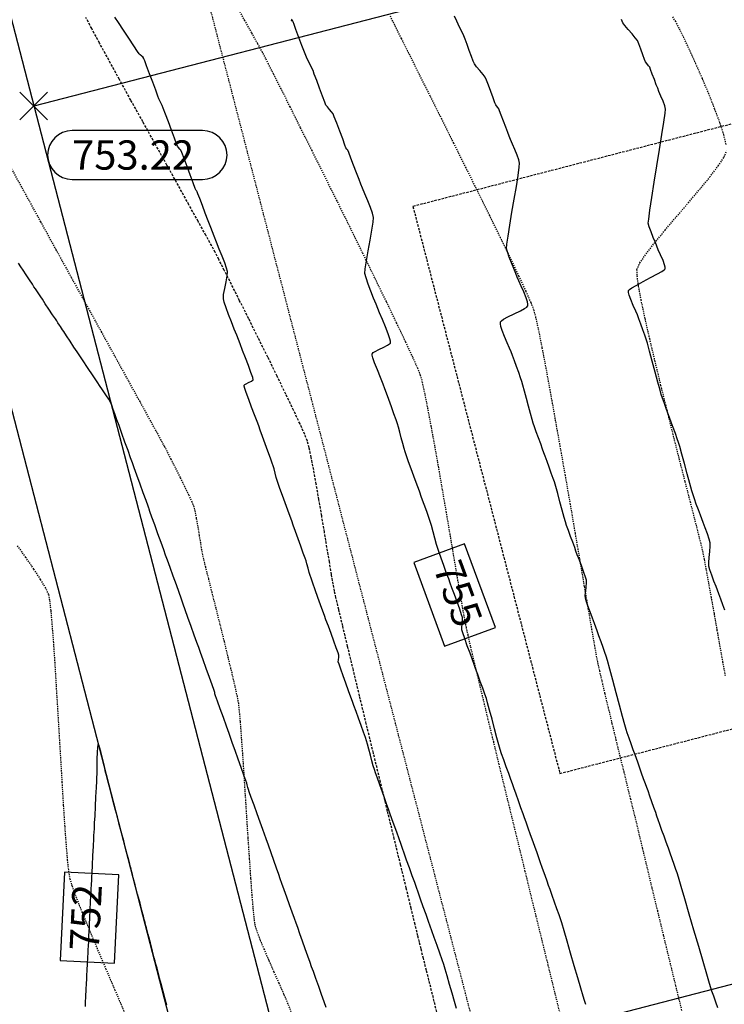
# Model space of a CAD drawing. Units: feet. Extents: x 2203087 to 2219056, y 13756737 to 13771032.
# Drawn here: x 2211703 to 2211775, y 13762704 to 13762805 of the extents above; entities that cross this region are included whole.
import ezdxf

# ---------------------------------------------------------------- set-up
doc = ezdxf.new("R2010")
doc.units = ezdxf.units.FT
doc.header["$MEASUREMENT"] = 0
for name, pattern in [('DASHED2', [0.375, 0.25, -0.125]), ('HIDDEN', [0.375, 0.25, -0.125]), ('HIDDEN2', [0.1875, 0.125, -0.0625])]:
    doc.linetypes.add(name, pattern=pattern)
for name, color, linetype in [('C-ESMT', 1, 'HIDDEN2'), ('C-FINISHED-CONTR', 2, 'Continuous'), ('C-GA', 7, 'Continuous'), ('C-LOT', 2, 'Continuous'), ('C-ROW', 3, 'Continuous'), ('C-STR-FOC', 244, 'Continuous'), ('C-U01-PADS', 230, 'Continuous'), ('V-P01-TOPO', 243, 'HIDDEN2')]:
    doc.layers.add(name, color=color, linetype=linetype)
doc.styles.add('EG SPOT', font='simplex.shx', dxfattribs={"width": 0.9})
doc.styles.add('simplex', font='arial.ttf')

# ---------------------------------------------------------------- blocks, each defined once
blk = doc.blocks.new('*U68')
at = {"layer": 'C-GA', "color": 1, "linetype": 'Continuous', "lineweight": -3}
for p, q in [((2211702.71, 13762794.96, 753.22), (2211705.54, 13762797.79, 753.22)), ((2211702.71, 13762797.79, 753.22), (2211705.54, 13762794.96, 753.22))]:
    blk.add_line(p, q, dxfattribs=at)
at = {"layer": 'C-GA', "color": 2, "linetype": 'Continuous', "lineweight": -3}
for p, q in [((2211721.41, 13762793.87, 753.22), (2211708.04, 13762793.87, 753.22)), ((2211708.04, 13762788.87, 753.22), (2211721.41, 13762788.87, 753.22))]:
    blk.add_line(p, q, dxfattribs=at)
for start, end in [(0, 90), (270, 0)]:
    blk.add_arc((2211721.41, 13762791.37, 753.22), 2.5, start, end, dxfattribs=at)
at = {"layer": 'C-GA', "color": 1, "linetype": 'Continuous', "lineweight": -3, "insert": (2211708.04, 13762792.87, 753.22), "char_height": 3, "width": 13.5051, "attachment_point": 1, "style": 'EG SPOT', "bg_fill": 3, "box_fill_scale": 1.333333, "bg_fill_color": 256, "bg_fill_true_color": 13158600, "bg_fill_transparency": 0}
blk.add_mtext('753.22', dxfattribs=at)
at = {"layer": 'C-GA', "color": 2, "linetype": 'Continuous', "lineweight": -3}
for start, end in [(90, 180), (180, 270)]:
    blk.add_arc((2211708.04, 13762791.37, 753.22), 2.5, start, end, dxfattribs=at)
blk = doc.blocks.new('*U344')
at = {"layer": 'C-FINISHED-CONTR', "color": 2, "linetype": 'Continuous', "lineweight": -3}
for p, q in [((2211712.84, 13762717.64, 752), (2211707.28, 13762717.92, 752)), ((2211712.38, 13762708.58, 752), (2211712.84, 13762717.64, 752)), ((2211706.82, 13762708.86, 752), (2211712.38, 13762708.58, 752))]:
    blk.add_line(p, q, dxfattribs=at)
at = {"layer": 'C-FINISHED-CONTR', "color": 2, "linetype": 'Continuous', "lineweight": -3, "insert": (2211709.83, 13762713.25, 752), "char_height": 3, "width": 6.6387, "attachment_point": 5, "rotation": 87.1218, "style": 'simplex', "bg_fill": 3, "box_fill_scale": 1.416667, "bg_fill_color": 256, "bg_fill_true_color": 13158600, "bg_fill_transparency": 0}
blk.add_mtext('752', dxfattribs=at)
at = {"layer": 'C-FINISHED-CONTR', "color": 2, "linetype": 'Continuous', "lineweight": -3}
blk.add_line((2211707.28, 13762717.92, 752), (2211706.82, 13762708.86, 752), dxfattribs=at)
blk = doc.blocks.new('*U740')
at = {"layer": 'C-FINISHED-CONTR', "color": 2, "linetype": 'Continuous', "lineweight": -3, "insert": (2211747.2, 13762746.32, 755), "char_height": 3, "width": 6.6925, "attachment_point": 5, "rotation": 290.2254, "style": 'simplex', "bg_fill": 3, "box_fill_scale": 1.416667, "bg_fill_color": 256, "bg_fill_true_color": 13158600, "bg_fill_transparency": 0}
blk.add_mtext('755', dxfattribs=at)
at = {"layer": 'C-FINISHED-CONTR', "color": 2, "linetype": 'Continuous', "lineweight": -3}
for p, q in [((2211748.22, 13762751.56, 755), (2211743.02, 13762749.64, 755)), ((2211751.38, 13762742.99, 755), (2211748.22, 13762751.56, 755)), ((2211743.02, 13762749.64, 755), (2211746.17, 13762741.07, 755)), ((2211746.17, 13762741.07, 755), (2211751.38, 13762742.99, 755))]:
    blk.add_line(p, q, dxfattribs=at)

msp = doc.modelspace()

# ---------------------------------------------------------------- linework, layer by layer
at = {"layer": 'C-FINISHED-CONTR', "color": 4, "linetype": 'Continuous', "lineweight": -3, "elevation": 757}
msp.add_lwpolyline([(2211774.86, 13762744.75), (2211774.67, 13762745.29), (2211774.45, 13762745.88), (2211774.26, 13762746.42), (2211774.12, 13762746.8), (2211773.98, 13762747.18), (2211773.76, 13762747.73), (2211773.53, 13762748.34), (2211773.34, 13762748.88), (2211773.24, 13762749.25), (2211773.24, 13762749.62), (2211773.28, 13762750.16), (2211773.34, 13762750.76), (2211773.38, 13762751.29), (2211773.38, 13762751.66), (2211773.28, 13762752.03), (2211773.09, 13762752.57), (2211772.86, 13762753.17), (2211772.65, 13762753.72), (2211772.51, 13762754.1), (2211772.37, 13762754.47), (2211772.17, 13762755.02), (2211771.95, 13762755.62), (2211771.76, 13762756.16), (2211771.63, 13762756.55), (2211771.51, 13762756.96), (2211771.29, 13762757.73), (2211771.03, 13762758.71), (2211770.74, 13762759.76), (2211770.47, 13762760.74), (2211770.26, 13762761.51), (2211770.14, 13762761.92), (2211770.01, 13762762.3), (2211769.81, 13762762.85), (2211769.59, 13762763.45), (2211769.39, 13762763.99), (2211769.25, 13762764.37), (2211769.11, 13762764.75), (2211768.91, 13762765.3), (2211768.69, 13762765.91), (2211768.5, 13762766.46), (2211768.36, 13762766.84), (2211768.24, 13762767.28), (2211768.02, 13762768.09), (2211767.74, 13762769.12), (2211767.44, 13762770.24), (2211767.16, 13762771.28), (2211766.94, 13762772.09), (2211766.81, 13762772.52), (2211766.68, 13762772.9), (2211766.48, 13762773.45), (2211766.26, 13762774.05), (2211766.06, 13762774.6), (2211765.92, 13762774.99), (2211765.76, 13762775.38), (2211765.5, 13762775.95), (2211765.24, 13762776.58), (2211765.08, 13762777.03), (2211765.02, 13762777.3), (2211765.01, 13762777.43), (2211765.02, 13762777.48), (2211765.04, 13762777.51), (2211765.12, 13762777.59), (2211765.35, 13762777.75), (2211765.8, 13762778.01), (2211766.51, 13762778.4), (2211767.28, 13762778.81), (2211767.99, 13762779.19), (2211768.44, 13762779.45), (2211768.66, 13762779.61), (2211768.74, 13762779.68), (2211768.76, 13762779.71), (2211768.77, 13762779.76), (2211768.77, 13762779.88), (2211768.7, 13762780.13), (2211768.55, 13762780.55), (2211768.3, 13762781.14), (2211768.06, 13762781.67), (2211767.9, 13762782.04), (2211767.76, 13762782.4), (2211767.54, 13762782.92), (2211767.32, 13762783.5), (2211767.13, 13762784.02), (2211767.04, 13762784.39), (2211767.08, 13762784.81), (2211767.21, 13762785.73), (2211767.41, 13762787.03), (2211767.65, 13762788.58), (2211767.92, 13762790.25), (2211768.19, 13762791.92), (2211768.44, 13762793.46), (2211768.64, 13762794.75), (2211768.77, 13762795.66), (2211768.81, 13762796.07), (2211768.72, 13762796.41), (2211768.55, 13762796.88), (2211768.33, 13762797.4), (2211768.13, 13762797.87), (2211768, 13762798.2), (2211767.86, 13762798.56), (2211767.66, 13762799.09), (2211767.45, 13762799.66), (2211767.27, 13762800.12), (2211767.18, 13762800.35), (2211767.05, 13762800.52), (2211766.88, 13762800.74), (2211766.75, 13762800.91), (2211766.66, 13762801.14), (2211766.49, 13762801.62), (2211766.28, 13762802.2), (2211766.08, 13762802.74), (2211765.92, 13762803.09), (2211765.71, 13762803.38), (2211765.37, 13762803.78), (2211764.99, 13762804.22), (2211764.65, 13762804.62), (2211764.43, 13762804.92), (2211764.28, 13762805.25)], dxfattribs=at)
at = {"layer": 'C-U01-PADS', "linetype": 'DASHED2'}
for p, q in [((2211810.71, 13762803.65, 756), (2211742.94, 13762786.1, 756)), ((2211742.94, 13762786.1, 756), (2211757.99, 13762728.02, 756)), ((2211757.99, 13762728.02, 756), (2211825.75, 13762745.57, 756))]:
    msp.add_line(p, q, dxfattribs=at)
at = {"layer": 'V-P01-TOPO', "color": 244, "linetype": 'HIDDEN2', "lineweight": -3, "elevation": 758}
for points in [[(2211775.01, 13762792.46), (2211774.77, 13762793.44), (2211774.37, 13762794.68), (2211773.84, 13762796.1), (2211773.24, 13762797.63), (2211772.58, 13762799.19), (2211771.91, 13762800.72), (2211771.26, 13762802.14), (2211770.68, 13762803.38), (2211770.2, 13762804.37), (2211769.86, 13762805.03), (2211769.49, 13762805.58)], [(2211774.94, 13762738.01), (2211774.68, 13762739.43), (2211774.4, 13762741.01), (2211774.1, 13762742.7), (2211773.8, 13762744.41), (2211773.5, 13762746.06), (2211773.22, 13762747.59), (2211772.98, 13762748.92), (2211772.78, 13762749.98), (2211772.64, 13762750.69), (2211772.49, 13762751.33), (2211772.21, 13762752.45), (2211771.83, 13762753.97), (2211771.35, 13762755.82), (2211770.81, 13762757.94), (2211770.21, 13762760.27), (2211769.59, 13762762.72), (2211768.96, 13762765.25), (2211768.33, 13762767.77), (2211767.74, 13762770.22), (2211767.19, 13762772.53), (2211766.71, 13762774.63), (2211766.32, 13762776.47), (2211766.04, 13762777.96), (2211765.89, 13762779.04), (2211765.88, 13762779.65), (2211766.18, 13762780.31), (2211766.81, 13762781.24), (2211767.69, 13762782.38), (2211768.75, 13762783.67), (2211769.92, 13762785.06), (2211771.13, 13762786.47), (2211772.29, 13762787.84), (2211773.34, 13762789.12), (2211774.2, 13762790.25), (2211774.8, 13762791.16), (2211775.06, 13762791.8)]]:
    msp.add_lwpolyline(points, dxfattribs=at)

# ---------------------------------------------------------------- block references
at = {"color": 7, "linetype": 'Continuous', "lineweight": -3}
for name in ['*U68', '*U344']:
    msp.add_blockref(name, (0, 0), dxfattribs=at)

# ---------------------------------------------------------------- next in the draw order: linework, layer by layer
at = {"layer": 'C-FINISHED-CONTR', "color": 4, "linetype": 'Continuous', "lineweight": -3}
for points, elevation in [([(2211734.06, 13762704.04), (2211733.86, 13762704.62), (2211733.59, 13762705.37), (2211733.29, 13762706.21), (2211733, 13762707.03), (2211732.75, 13762707.73), (2211732.57, 13762708.21), (2211732.41, 13762708.67), (2211732.18, 13762709.31), (2211731.92, 13762710.06), (2211731.64, 13762710.85), (2211731.37, 13762711.6), (2211731.14, 13762712.24), (2211730.98, 13762712.7), (2211730.81, 13762713.16), (2211730.58, 13762713.81), (2211730.31, 13762714.57), (2211730.03, 13762715.36), (2211729.76, 13762716.12), (2211729.53, 13762716.77), (2211729.36, 13762717.23), (2211729.2, 13762717.69), (2211728.97, 13762718.34), (2211728.7, 13762719.11), (2211728.41, 13762719.91), (2211728.14, 13762720.67), (2211727.91, 13762721.32), (2211727.74, 13762721.79), (2211727.56, 13762722.29), (2211727.3, 13762723.04), (2211726.99, 13762723.9), (2211726.67, 13762724.78), (2211726.39, 13762725.57), (2211726.19, 13762726.14), (2211726.1, 13762726.39), (2211726.05, 13762726.58), (2211725.98, 13762726.85), (2211725.93, 13762727.04), (2211725.84, 13762727.29), (2211725.64, 13762727.85), (2211725.36, 13762728.63), (2211725.05, 13762729.5), (2211724.74, 13762730.36), (2211724.48, 13762731.1), (2211724.3, 13762731.6), (2211724.12, 13762732.11), (2211723.85, 13762732.86), (2211723.53, 13762733.74), (2211723.21, 13762734.63), (2211722.93, 13762735.42), (2211722.73, 13762735.98), (2211722.66, 13762736.19), (2211722.66, 13762736.25), (2211722.66, 13762736.32), (2211722.59, 13762736.53), (2211722.39, 13762737.09), (2211722.1, 13762737.87), (2211721.78, 13762738.77), (2211721.46, 13762739.65), (2211721.19, 13762740.41), (2211721.01, 13762740.92), (2211720.82, 13762741.44), (2211720.55, 13762742.2), (2211720.23, 13762743.09), (2211719.91, 13762743.99), (2211719.62, 13762744.78), (2211719.42, 13762745.35), (2211719.34, 13762745.57), (2211719.31, 13762745.66), (2211719.29, 13762745.76), (2211719.21, 13762745.98), (2211719, 13762746.55), (2211718.72, 13762747.34), (2211718.4, 13762748.23), (2211718.08, 13762749.12), (2211717.8, 13762749.88), (2211717.62, 13762750.4), (2211717.43, 13762750.92), (2211717.15, 13762751.69), (2211716.83, 13762752.58), (2211716.5, 13762753.49), (2211716.22, 13762754.29), (2211716.01, 13762754.86), (2211715.93, 13762755.08), (2211715.92, 13762755.13), (2211715.9, 13762755.19), (2211715.82, 13762755.4), (2211715.62, 13762755.97), (2211715.33, 13762756.76), (2211715.01, 13762757.67), (2211714.68, 13762758.57), (2211714.41, 13762759.33), (2211714.22, 13762759.85), (2211714.04, 13762760.36), (2211713.77, 13762761.1), (2211713.46, 13762761.97), (2211713.14, 13762762.85), (2211712.85, 13762763.65), (2211712.63, 13762764.26), (2211712.52, 13762764.56), (2211712.41, 13762764.87), (2211712.26, 13762765.32), (2211712.1, 13762765.76), (2211711.98, 13762766.06), (2211711.81, 13762766.35), (2211711.5, 13762766.81), (2211711.15, 13762767.33), (2211710.85, 13762767.77), (2211710.68, 13762768.03), (2211710.54, 13762768.24), (2211710.33, 13762768.55), (2211710.13, 13762768.85), (2211709.99, 13762769.07), (2211709.83, 13762769.3), (2211709.57, 13762769.7), (2211709.26, 13762770.17), (2211708.97, 13762770.61), (2211708.77, 13762770.91), (2211708.57, 13762771.21), (2211708.24, 13762771.7), (2211707.85, 13762772.29), (2211707.47, 13762772.86), (2211707.19, 13762773.29), (2211707.07, 13762773.47), (2211706.96, 13762773.63), (2211706.86, 13762773.79), (2211706.76, 13762773.94), (2211706.59, 13762774.19), (2211706.47, 13762774.37), (2211706.33, 13762774.58), (2211706.04, 13762775.01), (2211705.68, 13762775.57), (2211705.3, 13762776.13), (2211705, 13762776.59), (2211704.84, 13762776.83), (2211704.7, 13762777.04), (2211704.49, 13762777.35), (2211704.29, 13762777.66), (2211704.14, 13762777.88), (2211703.98, 13762778.13), (2211703.69, 13762778.57), (2211703.34, 13762779.09), (2211703.02, 13762779.58), (2211702.8, 13762779.91), (2211702.55, 13762780.28)], 753), ([(2211717.73, 13762704.29), (2211717.57, 13762704.92), (2211717.37, 13762705.69), (2211717.17, 13762706.46), (2211717.01, 13762707.07), (2211716.92, 13762707.39), (2211716.85, 13762707.68), (2211716.74, 13762708.09), (2211716.63, 13762708.5), (2211716.56, 13762708.79), (2211716.46, 13762709.14), (2211716.28, 13762709.83), (2211716.06, 13762710.68), (2211715.84, 13762711.53), (2211715.66, 13762712.2), (2211715.57, 13762712.53), (2211715.51, 13762712.76), (2211715.43, 13762713.08), (2211715.35, 13762713.4), (2211715.29, 13762713.62), (2211715.19, 13762713.98), (2211715, 13762714.73), (2211714.75, 13762715.67), (2211714.51, 13762716.6), (2211714.31, 13762717.34), (2211714.23, 13762717.67), (2211714.16, 13762717.91), (2211714.08, 13762718.22), (2211714.02, 13762718.46), (2211713.95, 13762718.74), (2211713.78, 13762719.37), (2211713.56, 13762720.2), (2211713.33, 13762721.11), (2211713.11, 13762721.94), (2211712.95, 13762722.55), (2211712.88, 13762722.81), (2211712.84, 13762722.96), (2211712.79, 13762723.15), (2211712.75, 13762723.3), (2211712.68, 13762723.58), (2211712.5, 13762724.25), (2211712.26, 13762725.16), (2211712.01, 13762726.14), (2211711.77, 13762727.04), (2211711.6, 13762727.69), (2211711.53, 13762727.95), (2211711.51, 13762728.04), (2211711.48, 13762728.13), (2211711.44, 13762728.36), (2211711.32, 13762728.9), (2211711.16, 13762729.59), (2211710.98, 13762730.29), (2211710.86, 13762730.73), (2211710.78, 13762730.95), (2211710.74, 13762731.02), (2211710.72, 13762731.03), (2211710.71, 13762731.02), (2211710.68, 13762730.94), (2211710.65, 13762730.7), (2211710.62, 13762730.22), (2211710.59, 13762729.48), (2211710.58, 13762728.73), (2211710.57, 13762728.15), (2211710.57, 13762727.9), (2211710.56, 13762727.71), (2211710.55, 13762727.53), (2211710.53, 13762727.25), (2211710.5, 13762726.57), (2211710.45, 13762725.64), (2211710.4, 13762724.63), (2211710.36, 13762723.69), (2211710.32, 13762722.98), (2211710.3, 13762722.66), (2211710.29, 13762722.37), (2211710.27, 13762721.98), (2211710.25, 13762721.69), (2211710.24, 13762721.33), (2211710.2, 13762720.57), (2211710.15, 13762719.6), (2211710.1, 13762718.62), (2211710.06, 13762717.83), (2211710.04, 13762717.43), (2211710.02, 13762717.1), (2211710, 13762716.64), (2211709.98, 13762716.17), (2211709.96, 13762715.84), (2211709.94, 13762715.5), (2211709.91, 13762714.86), (2211709.87, 13762714.06), (2211709.83, 13762713.25), (2211709.8, 13762712.58), (2211709.78, 13762712.2), (2211709.76, 13762711.86), (2211709.74, 13762711.37), (2211709.71, 13762710.83), (2211709.68, 13762710.34), (2211709.67, 13762710), (2211709.65, 13762709.67), (2211709.62, 13762709.15), (2211709.59, 13762708.52), (2211709.56, 13762707.89), (2211709.53, 13762707.33), (2211709.51, 13762706.96), (2211709.49, 13762706.52), (2211709.46, 13762705.88), (2211709.42, 13762705.19), (2211709.39, 13762704.57), (2211709.37, 13762704.16)], 752)]:
    msp.add_lwpolyline(points, dxfattribs=dict(at, elevation=elevation))
at = {"layer": 'C-LOT'}
msp.add_line((2211907.42, 13762849.03, 0.58), (2211704.13, 13762796.37, 0.58), dxfattribs=at)
at = {"layer": 'V-P01-TOPO', "color": 244, "linetype": 'HIDDEN2', "lineweight": -3}
for points, elevation in [([(2211730.49, 13762703.59), (2211730.16, 13762704.43), (2211729.73, 13762705.43), (2211729.24, 13762706.54), (2211728.72, 13762707.71), (2211728.21, 13762708.88), (2211727.73, 13762709.99), (2211727.31, 13762710.99), (2211727, 13762711.83), (2211726.8, 13762712.45), (2211726.71, 13762713.05), (2211726.6, 13762714.12), (2211726.48, 13762715.56), (2211726.35, 13762717.31), (2211726.22, 13762719.29), (2211726.07, 13762721.43), (2211725.93, 13762723.65), (2211725.79, 13762725.88), (2211725.65, 13762728.04), (2211725.52, 13762730.05), (2211725.39, 13762731.85), (2211725.28, 13762733.36), (2211725.18, 13762734.49), (2211725.1, 13762735.18), (2211724.97, 13762735.9), (2211724.73, 13762736.97), (2211724.42, 13762738.32), (2211724.04, 13762739.87), (2211723.64, 13762741.54), (2211723.21, 13762743.26), (2211722.79, 13762744.95), (2211722.38, 13762746.55), (2211722.03, 13762747.97), (2211721.73, 13762749.14), (2211721.53, 13762749.98), (2211721.42, 13762750.42), (2211721.33, 13762750.92), (2211721.21, 13762751.63), (2211721.08, 13762752.46), (2211720.94, 13762753.33), (2211720.79, 13762754.15), (2211720.66, 13762754.85), (2211720.53, 13762755.34), (2211720.34, 13762755.8), (2211720.02, 13762756.51), (2211719.6, 13762757.38), (2211719.13, 13762758.34), (2211718.64, 13762759.32), (2211718.18, 13762760.22), (2211717.79, 13762760.99), (2211717.51, 13762761.53), (2211717.27, 13762761.97), (2211716.75, 13762762.93), (2211715.98, 13762764.32), (2211715, 13762766.11), (2211713.83, 13762768.23), (2211712.52, 13762770.61), (2211711.08, 13762773.21), (2211709.57, 13762775.96), (2211708, 13762778.8), (2211706.42, 13762781.67), (2211704.85, 13762784.52), (2211703.33, 13762787.29), (2211701.89, 13762789.91)], 754), ([(2211713.39, 13762703.65), (2211712.47, 13762705.8), (2211711.54, 13762707.96), (2211710.65, 13762710.05), (2211709.83, 13762712.01), (2211709.1, 13762713.78), (2211708.51, 13762715.28), (2211708.07, 13762716.45), (2211707.84, 13762717.21), (2211707.72, 13762717.94), (2211707.59, 13762719.12), (2211707.46, 13762720.7), (2211707.32, 13762722.59), (2211707.18, 13762724.75), (2211707.04, 13762727.1), (2211706.89, 13762729.57), (2211706.74, 13762732.09), (2211706.59, 13762734.61), (2211706.44, 13762737.05), (2211706.3, 13762739.35), (2211706.16, 13762741.44), (2211706.02, 13762743.25), (2211705.89, 13762744.72), (2211705.77, 13762745.77), (2211705.66, 13762746.35), (2211705.35, 13762747), (2211704.82, 13762747.89), (2211704.13, 13762748.96), (2211703.31, 13762750.15), (2211702.43, 13762751.4)], 753)]:
    msp.add_lwpolyline(points, dxfattribs=dict(at, elevation=elevation))

# ---------------------------------------------------------------- next in the draw order: block references
at = {"color": 7, "linetype": 'Continuous', "lineweight": -3}
msp.add_blockref('*U740', (0, 0), dxfattribs=at)

# ---------------------------------------------------------------- next in the draw order: linework, layer by layer
at = {"layer": 'C-ESMT'}
msp.add_line((2211966.23, 13761864.27, 0.58), (2211670.83, 13763004.68, 0.58), dxfattribs=at)
at = {"layer": 'C-FINISHED-CONTR', "color": 4, "linetype": 'Continuous', "lineweight": -3}
for points, elevation in [([(2211774.16, 13762704.02), (2211773.95, 13762704.61), (2211773.74, 13762705.2), (2211773.56, 13762705.72), (2211773.43, 13762706.08), (2211773.3, 13762706.52), (2211773.03, 13762707.45), (2211772.65, 13762708.75), (2211772.2, 13762710.29), (2211771.71, 13762711.96), (2211771.23, 13762713.62), (2211770.78, 13762715.17), (2211770.4, 13762716.46), (2211770.13, 13762717.39), (2211769.99, 13762717.83), (2211769.87, 13762718.19), (2211769.69, 13762718.7), (2211769.48, 13762719.28), (2211769.27, 13762719.87), (2211769.09, 13762720.37), (2211768.96, 13762720.73), (2211768.84, 13762721.09), (2211768.65, 13762721.6), (2211768.44, 13762722.19), (2211768.23, 13762722.78), (2211768.05, 13762723.29), (2211767.92, 13762723.65), (2211767.8, 13762724.01), (2211767.61, 13762724.53), (2211767.4, 13762725.12), (2211767.19, 13762725.71), (2211767.01, 13762726.23), (2211766.88, 13762726.59), (2211766.75, 13762726.96), (2211766.56, 13762727.47), (2211766.35, 13762728.07), (2211766.14, 13762728.67), (2211765.95, 13762729.19), (2211765.82, 13762729.56), (2211765.69, 13762729.92), (2211765.5, 13762730.44), (2211765.28, 13762731.05), (2211765.07, 13762731.65), (2211764.88, 13762732.17), (2211764.76, 13762732.54), (2211764.63, 13762733), (2211764.39, 13762733.87), (2211764.08, 13762735.01), (2211763.74, 13762736.29), (2211763.4, 13762737.57), (2211763.09, 13762738.72), (2211762.85, 13762739.58), (2211762.72, 13762740.04), (2211762.6, 13762740.4), (2211762.42, 13762740.92), (2211762.2, 13762741.52), (2211761.99, 13762742.12), (2211761.8, 13762742.64), (2211761.66, 13762743), (2211761.52, 13762743.38), (2211761.31, 13762743.94), (2211761.08, 13762744.57), (2211760.85, 13762745.19), (2211760.68, 13762745.69), (2211760.6, 13762745.99), (2211760.59, 13762746.27), (2211760.63, 13762746.68), (2211760.67, 13762747.13), (2211760.7, 13762747.54), (2211760.7, 13762747.83), (2211760.62, 13762748.12), (2211760.45, 13762748.62), (2211760.22, 13762749.23), (2211759.98, 13762749.87), (2211759.77, 13762750.42), (2211759.63, 13762750.8), (2211759.5, 13762751.17), (2211759.31, 13762751.7), (2211759.09, 13762752.3), (2211758.87, 13762752.9), (2211758.68, 13762753.43), (2211758.56, 13762753.8), (2211758.42, 13762754.25), (2211758.22, 13762754.98), (2211757.99, 13762755.84), (2211757.76, 13762756.7), (2211757.56, 13762757.43), (2211757.42, 13762757.88), (2211757.3, 13762758.25), (2211757.11, 13762758.78), (2211756.89, 13762759.38), (2211756.67, 13762759.99), (2211756.48, 13762760.51), (2211756.34, 13762760.88), (2211756.21, 13762761.25), (2211756.02, 13762761.78), (2211755.79, 13762762.39), (2211755.57, 13762763), (2211755.38, 13762763.53), (2211755.26, 13762763.9), (2211755.15, 13762764.28), (2211754.98, 13762764.89), (2211754.78, 13762765.64), (2211754.56, 13762766.44), (2211754.36, 13762767.19), (2211754.2, 13762767.8), (2211754.09, 13762768.18), (2211753.96, 13762768.56), (2211753.77, 13762769.09), (2211753.55, 13762769.7), (2211753.33, 13762770.3), (2211753.13, 13762770.83), (2211753, 13762771.2), (2211752.84, 13762771.58), (2211752.59, 13762772.14), (2211752.32, 13762772.77), (2211752.07, 13762773.39), (2211751.94, 13762773.82), (2211751.89, 13762774.07), (2211751.89, 13762774.2), (2211751.9, 13762774.25), (2211751.92, 13762774.29), (2211752.01, 13762774.38), (2211752.23, 13762774.54), (2211752.66, 13762774.78), (2211753.3, 13762775.09), (2211753.95, 13762775.4), (2211754.37, 13762775.64), (2211754.6, 13762775.79), (2211754.68, 13762775.88), (2211754.71, 13762775.93), (2211754.72, 13762775.97), (2211754.71, 13762776.09), (2211754.67, 13762776.34), (2211754.53, 13762776.75), (2211754.29, 13762777.35), (2211754.02, 13762777.95), (2211753.78, 13762778.48), (2211753.62, 13762778.85), (2211753.48, 13762779.22), (2211753.27, 13762779.73), (2211753.03, 13762780.32), (2211752.8, 13762780.92), (2211752.62, 13762781.44), (2211752.53, 13762781.81), (2211752.57, 13762782.23), (2211752.69, 13762783.07), (2211752.87, 13762784.19), (2211753.08, 13762785.5), (2211753.31, 13762786.86), (2211753.53, 13762788.16), (2211753.71, 13762789.28), (2211753.82, 13762790.11), (2211753.86, 13762790.52), (2211753.77, 13762790.87), (2211753.6, 13762791.36), (2211753.38, 13762791.92), (2211753.15, 13762792.47), (2211752.94, 13762792.96), (2211752.8, 13762793.3), (2211752.66, 13762793.67), (2211752.45, 13762794.23), (2211752.21, 13762794.85), (2211751.99, 13762795.45), (2211751.82, 13762795.9), (2211751.74, 13762796.1), (2211751.64, 13762796.23), (2211751.51, 13762796.39), (2211751.42, 13762796.51), (2211751.33, 13762796.73), (2211751.15, 13762797.23), (2211750.92, 13762797.86), (2211750.68, 13762798.51), (2211750.47, 13762799.05), (2211750.34, 13762799.35), (2211750.13, 13762799.63), (2211749.79, 13762800.02), (2211749.45, 13762800.41), (2211749.24, 13762800.7), (2211749.12, 13762800.97), (2211748.93, 13762801.47), (2211748.7, 13762802.08), (2211748.48, 13762802.7), (2211748.28, 13762803.23), (2211748.15, 13762803.58), (2211747.98, 13762803.95), (2211747.72, 13762804.48), (2211747.44, 13762805.07), (2211747.18, 13762805.6)], 756), ([(2211747.41, 13762703.95), (2211747.21, 13762704.66), (2211746.96, 13762705.52), (2211746.7, 13762706.42), (2211746.45, 13762707.28), (2211746.25, 13762707.99), (2211746.11, 13762708.45), (2211745.94, 13762708.93), (2211745.7, 13762709.63), (2211745.41, 13762710.42), (2211745.13, 13762711.21), (2211744.88, 13762711.9), (2211744.7, 13762712.38), (2211744.53, 13762712.87), (2211744.28, 13762713.57), (2211744, 13762714.37), (2211743.71, 13762715.16), (2211743.47, 13762715.86), (2211743.29, 13762716.35), (2211743.12, 13762716.84), (2211742.87, 13762717.54), (2211742.58, 13762718.35), (2211742.29, 13762719.15), (2211742.04, 13762719.86), (2211741.87, 13762720.35), (2211741.72, 13762720.76), (2211741.52, 13762721.33), (2211741.28, 13762722.01), (2211741.03, 13762722.72), (2211740.79, 13762723.39), (2211740.58, 13762723.97), (2211740.43, 13762724.38), (2211740.28, 13762724.8), (2211740.06, 13762725.41), (2211739.81, 13762726.12), (2211739.54, 13762726.85), (2211739.3, 13762727.53), (2211739.11, 13762728.09), (2211738.99, 13762728.44), (2211738.88, 13762728.8), (2211738.75, 13762729.31), (2211738.59, 13762729.91), (2211738.43, 13762730.5), (2211738.3, 13762731.01), (2211738.19, 13762731.37), (2211738.08, 13762731.72), (2211737.88, 13762732.27), (2211737.64, 13762732.95), (2211737.38, 13762733.68), (2211737.12, 13762734.38), (2211736.9, 13762734.98), (2211736.75, 13762735.4), (2211736.59, 13762735.84), (2211736.36, 13762736.5), (2211736.08, 13762737.26), (2211735.8, 13762738.03), (2211735.55, 13762738.72), (2211735.38, 13762739.23), (2211735.3, 13762739.46), (2211735.31, 13762739.66), (2211735.34, 13762739.95), (2211735.34, 13762740.15), (2211735.27, 13762740.38), (2211735.09, 13762740.88), (2211734.84, 13762741.57), (2211734.56, 13762742.35), (2211734.28, 13762743.12), (2211734.04, 13762743.77), (2211733.88, 13762744.22), (2211733.72, 13762744.66), (2211733.49, 13762745.3), (2211733.22, 13762746.05), (2211732.94, 13762746.82), (2211732.69, 13762747.51), (2211732.51, 13762748.04), (2211732.41, 13762748.31), (2211732.32, 13762748.62), (2211732.21, 13762749.06), (2211732.09, 13762749.5), (2211732, 13762749.8), (2211731.9, 13762750.07), (2211731.72, 13762750.6), (2211731.47, 13762751.29), (2211731.19, 13762752.06), (2211730.92, 13762752.81), (2211730.69, 13762753.45), (2211730.53, 13762753.89), (2211730.37, 13762754.34), (2211730.13, 13762754.98), (2211729.86, 13762755.74), (2211729.58, 13762756.51), (2211729.33, 13762757.21), (2211729.14, 13762757.74), (2211729.04, 13762758.02), (2211728.95, 13762758.33), (2211728.84, 13762758.77), (2211728.72, 13762759.21), (2211728.63, 13762759.52), (2211728.54, 13762759.79), (2211728.35, 13762760.32), (2211728.09, 13762761.02), (2211727.81, 13762761.79), (2211727.54, 13762762.55), (2211727.31, 13762763.19), (2211727.15, 13762763.64), (2211726.98, 13762764.09), (2211726.72, 13762764.75), (2211726.43, 13762765.53), (2211726.13, 13762766.32), (2211725.88, 13762767.03), (2211725.73, 13762767.47), (2211725.66, 13762767.68), (2211725.65, 13762767.77), (2211725.65, 13762767.79), (2211725.66, 13762767.81), (2211725.72, 13762767.86), (2211725.86, 13762767.94), (2211726.12, 13762768.07), (2211726.43, 13762768.22), (2211726.59, 13762768.35), (2211726.54, 13762768.59), (2211726.36, 13762769.1), (2211726.1, 13762769.8), (2211725.8, 13762770.59), (2211725.5, 13762771.36), (2211725.24, 13762772.02), (2211725.07, 13762772.48), (2211724.9, 13762772.91), (2211724.65, 13762773.54), (2211724.37, 13762774.27), (2211724.07, 13762775.03), (2211723.81, 13762775.73), (2211723.62, 13762776.29), (2211723.53, 13762776.64), (2211723.56, 13762777.07), (2211723.67, 13762777.69), (2211723.81, 13762778.38), (2211723.93, 13762779), (2211723.96, 13762779.43), (2211723.87, 13762779.77), (2211723.67, 13762780.32), (2211723.41, 13762781), (2211723.12, 13762781.74), (2211722.83, 13762782.45), (2211722.58, 13762783.06), (2211722.41, 13762783.49), (2211722.24, 13762783.95), (2211721.98, 13762784.62), (2211721.68, 13762785.41), (2211721.38, 13762786.2), (2211721.11, 13762786.9), (2211720.92, 13762787.4), (2211720.85, 13762787.59), (2211720.8, 13762787.66), (2211720.75, 13762787.72), (2211720.66, 13762787.95), (2211720.44, 13762788.53), (2211720.14, 13762789.33), (2211719.81, 13762790.2), (2211719.51, 13762791.01), (2211719.28, 13762791.61), (2211719.18, 13762791.86), (2211719.08, 13762791.98), (2211718.95, 13762792.14), (2211718.85, 13762792.26), (2211718.75, 13762792.51), (2211718.53, 13762793.1), (2211718.23, 13762793.9), (2211717.9, 13762794.76), (2211717.6, 13762795.57), (2211717.37, 13762796.17), (2211717.27, 13762796.44), (2211717.17, 13762796.64), (2211717.04, 13762796.92), (2211716.94, 13762797.12), (2211716.84, 13762797.39), (2211716.61, 13762798.01), (2211716.3, 13762798.82), (2211715.97, 13762799.7), (2211715.66, 13762800.5), (2211715.48, 13762801), (2211715.39, 13762801.23), (2211715.36, 13762801.31), (2211715.36, 13762801.32), (2211715.35, 13762801.32), (2211715.31, 13762801.33), (2211715.29, 13762801.33), (2211715.34, 13762801.37), (2211715.27, 13762801.42), (2211715.19, 13762801.49), (2211715.02, 13762801.63), (2211714.9, 13762801.74), (2211714.74, 13762801.98), (2211714.36, 13762802.55), (2211713.85, 13762803.33), (2211713.3, 13762804.16), (2211712.8, 13762804.93), (2211712.43, 13762805.49)], 754), ([(2211760.64, 13762704.35), (2211760.49, 13762704.78), (2211760.36, 13762705.21), (2211760.13, 13762706.02), (2211759.82, 13762707.09), (2211759.46, 13762708.32), (2211759.08, 13762709.61), (2211758.73, 13762710.84), (2211758.42, 13762711.91), (2211758.18, 13762712.71), (2211758.05, 13762713.14), (2211757.91, 13762713.56), (2211757.69, 13762714.16), (2211757.45, 13762714.85), (2211757.2, 13762715.54), (2211756.99, 13762716.14), (2211756.83, 13762716.56), (2211756.68, 13762716.98), (2211756.47, 13762717.58), (2211756.22, 13762718.28), (2211755.97, 13762718.97), (2211755.76, 13762719.58), (2211755.61, 13762720), (2211755.46, 13762720.43), (2211755.24, 13762721.03), (2211754.99, 13762721.73), (2211754.74, 13762722.43), (2211754.53, 13762723.04), (2211754.37, 13762723.47), (2211754.22, 13762723.9), (2211754, 13762724.51), (2211753.75, 13762725.22), (2211753.5, 13762725.92), (2211753.28, 13762726.54), (2211753.13, 13762726.97), (2211752.97, 13762727.4), (2211752.75, 13762728.02), (2211752.49, 13762728.72), (2211752.24, 13762729.43), (2211752.02, 13762730.05), (2211751.87, 13762730.49), (2211751.74, 13762730.95), (2211751.54, 13762731.69), (2211751.3, 13762732.61), (2211751.04, 13762733.59), (2211750.79, 13762734.51), (2211750.59, 13762735.25), (2211750.46, 13762735.7), (2211750.31, 13762736.14), (2211750.1, 13762736.75), (2211749.84, 13762737.45), (2211749.59, 13762738.16), (2211749.36, 13762738.77), (2211749.21, 13762739.2), (2211749.04, 13762739.66), (2211748.79, 13762740.34), (2211748.51, 13762741.11), (2211748.24, 13762741.85), (2211748.04, 13762742.43), (2211747.95, 13762742.72), (2211747.95, 13762742.98), (2211747.99, 13762743.36), (2211748.02, 13762743.73), (2211748.02, 13762743.99), (2211747.93, 13762744.28), (2211747.73, 13762744.86), (2211747.46, 13762745.6), (2211747.18, 13762746.37), (2211746.93, 13762747.05), (2211746.76, 13762747.51), (2211746.6, 13762747.96), (2211746.36, 13762748.6), (2211746.09, 13762749.33), (2211745.83, 13762750.06), (2211745.62, 13762750.67), (2211745.48, 13762751.06), (2211745.36, 13762751.49), (2211745.19, 13762752.11), (2211745.01, 13762752.79), (2211744.84, 13762753.41), (2211744.71, 13762753.84), (2211744.58, 13762754.23), (2211744.36, 13762754.84), (2211744.1, 13762755.56), (2211743.83, 13762756.3), (2211743.6, 13762756.94), (2211743.44, 13762757.39), (2211743.27, 13762757.83), (2211743.04, 13762758.48), (2211742.77, 13762759.22), (2211742.5, 13762759.95), (2211742.28, 13762760.56), (2211742.15, 13762760.96), (2211742.05, 13762761.32), (2211741.91, 13762761.82), (2211741.75, 13762762.41), (2211741.6, 13762762.99), (2211741.46, 13762763.5), (2211741.36, 13762763.85), (2211741.22, 13762764.25), (2211741, 13762764.86), (2211740.74, 13762765.59), (2211740.47, 13762766.33), (2211740.23, 13762766.97), (2211740.07, 13762767.42), (2211739.89, 13762767.89), (2211739.61, 13762768.57), (2211739.3, 13762769.35), (2211739.01, 13762770.1), (2211738.85, 13762770.59), (2211738.78, 13762770.86), (2211738.77, 13762770.98), (2211738.77, 13762771.02), (2211738.79, 13762771.05), (2211738.87, 13762771.13), (2211739.07, 13762771.26), (2211739.45, 13762771.45), (2211739.97, 13762771.7), (2211740.35, 13762771.9), (2211740.55, 13762772.03), (2211740.63, 13762772.1), (2211740.65, 13762772.14), (2211740.65, 13762772.17), (2211740.64, 13762772.29), (2211740.57, 13762772.55), (2211740.41, 13762773.04), (2211740.12, 13762773.77), (2211739.81, 13762774.53), (2211739.53, 13762775.21), (2211739.35, 13762775.66), (2211739.17, 13762776.1), (2211738.92, 13762776.72), (2211738.63, 13762777.43), (2211738.35, 13762778.15), (2211738.14, 13762778.78), (2211738.03, 13762779.22), (2211738.06, 13762779.71), (2211738.19, 13762780.54), (2211738.37, 13762781.56), (2211738.57, 13762782.65), (2211738.75, 13762783.67), (2211738.88, 13762784.49), (2211738.91, 13762784.98), (2211738.8, 13762785.4), (2211738.59, 13762786), (2211738.32, 13762786.69), (2211738.03, 13762787.38), (2211737.78, 13762787.97), (2211737.61, 13762788.4), (2211737.43, 13762788.86), (2211737.17, 13762789.55), (2211736.87, 13762790.33), (2211736.59, 13762791.06), (2211736.38, 13762791.62), (2211736.29, 13762791.85), (2211736.19, 13762791.98), (2211736.08, 13762792.12), (2211735.98, 13762792.38), (2211735.75, 13762793.01), (2211735.45, 13762793.82), (2211735.14, 13762794.64), (2211734.89, 13762795.29), (2211734.76, 13762795.6), (2211734.62, 13762795.79), (2211734.4, 13762796.04), (2211734.18, 13762796.29), (2211734.04, 13762796.48), (2211733.92, 13762796.78), (2211733.68, 13762797.41), (2211733.38, 13762798.2), (2211733.09, 13762799.01), (2211732.84, 13762799.66), (2211732.71, 13762800.01), (2211732.56, 13762800.33), (2211732.34, 13762800.78), (2211732.12, 13762801.23), (2211731.98, 13762801.55), (2211731.84, 13762801.91), (2211731.58, 13762802.59), (2211731.26, 13762803.42), (2211730.96, 13762804.24), (2211730.77, 13762804.75), (2211730.67, 13762805.01), (2211730.64, 13762805.09), (2211730.63, 13762805.1), (2211730.63, 13762805.1), (2211730.59, 13762805.11), (2211730.52, 13762805.12), (2211730.47, 13762805.14), (2211730.52, 13762805.18), (2211730.58, 13762805.22), (2211730.51, 13762805.27)], 755)]:
    msp.add_lwpolyline(points, dxfattribs=dict(at, elevation=elevation))
at = {"layer": 'C-LOT'}
msp.add_line((2211933.75, 13762747.39, 0.58), (2211730.46, 13762694.73, 0.58), dxfattribs=at)
at = {"layer": 'C-ROW', "elevation": 0.58}
msp.add_lwpolyline([(2212359.31, 13763584.75), (2211769.2, 13763234.14, -0.064682), (2211727.79, 13763216.29), (2211677.42, 13763201.93, 0.064682), (2211636.01, 13763184.09), (2211624.79, 13763177.42, 0.333655), (2211612.9, 13763148.55), (2211944.36, 13761868.94, 0.414457), (2211974.85, 13761851.02), (2212118.09, 13761888.24), (2212132.42, 13761912.62), (2212036.1, 13762284.47), (2212052.55, 13762288.73)], format="xyb", dxfattribs=at)
at = {"layer": 'C-STR-FOC'}
msp.add_line((2211603.22, 13763146.04, 0.58), (2211934.68, 13761866.43, 0.58), dxfattribs=at)
at = {"layer": 'V-P01-TOPO', "color": 244, "linetype": 'HIDDEN2', "lineweight": -3}
for points, elevation in [([(2211758.32, 13762702.18), (2211757.52, 13762705.42), (2211756.79, 13762708.41), (2211756.13, 13762711.09), (2211755.57, 13762713.37), (2211755.12, 13762715.2), (2211754.8, 13762716.51), (2211754.63, 13762717.23), (2211754.44, 13762717.99), (2211754.16, 13762719.16), (2211753.79, 13762720.67), (2211753.35, 13762722.47), (2211752.85, 13762724.5), (2211752.32, 13762726.67), (2211751.77, 13762728.95), (2211751.21, 13762731.25), (2211750.65, 13762733.53), (2211750.13, 13762735.7), (2211749.64, 13762737.73), (2211749.21, 13762739.53), (2211748.85, 13762741.04), (2211748.58, 13762742.21), (2211748.41, 13762742.97), (2211748.26, 13762743.74), (2211748.05, 13762744.91), (2211747.78, 13762746.44), (2211747.47, 13762748.25), (2211747.13, 13762750.28), (2211746.76, 13762752.47), (2211746.37, 13762754.76), (2211745.97, 13762757.08), (2211745.58, 13762759.36), (2211745.19, 13762761.55), (2211744.82, 13762763.57), (2211744.48, 13762765.37), (2211744.18, 13762766.89), (2211743.93, 13762768.04), (2211743.73, 13762768.79), (2211743.45, 13762769.5), (2211742.92, 13762770.67), (2211742.19, 13762772.25), (2211741.27, 13762774.18), (2211740.22, 13762776.37), (2211739.04, 13762778.78), (2211737.79, 13762781.35), (2211736.49, 13762784), (2211735.17, 13762786.67), (2211733.86, 13762789.3), (2211732.61, 13762791.83), (2211731.43, 13762794.18), (2211730.37, 13762796.31), (2211729.45, 13762798.15), (2211728.7, 13762799.63), (2211728.17, 13762800.68), (2211727.88, 13762801.25), (2211727.55, 13762801.88), (2211727.05, 13762802.77), (2211726.44, 13762803.88), (2211725.74, 13762805.13), (2211724.99, 13762806.47)], 756), ([(2211770.48, 13762703.76), (2211769.86, 13762706.28), (2211769.23, 13762708.86), (2211768.61, 13762711.44), (2211768, 13762713.95), (2211767.43, 13762716.32), (2211766.91, 13762718.48), (2211766.46, 13762720.37), (2211766.09, 13762721.91), (2211765.82, 13762723.05), (2211765.66, 13762723.7), (2211765.49, 13762724.4), (2211765.23, 13762725.42), (2211764.92, 13762726.71), (2211764.56, 13762728.19), (2211764.16, 13762729.79), (2211763.75, 13762731.47), (2211763.35, 13762733.14), (2211762.96, 13762734.75), (2211762.6, 13762736.23), (2211762.3, 13762737.52), (2211762.06, 13762738.54), (2211761.9, 13762739.25), (2211761.77, 13762739.91), (2211761.56, 13762741.1), (2211761.27, 13762742.76), (2211760.92, 13762744.82), (2211760.51, 13762747.19), (2211760.06, 13762749.83), (2211759.57, 13762752.64), (2211759.07, 13762755.58), (2211758.55, 13762758.55), (2211758.03, 13762761.5), (2211757.52, 13762764.35), (2211757.04, 13762767.04), (2211756.59, 13762769.49), (2211756.18, 13762771.63), (2211755.83, 13762773.39), (2211755.54, 13762774.71), (2211755.33, 13762775.51), (2211755.03, 13762776.26), (2211754.52, 13762777.43), (2211753.8, 13762778.96), (2211752.93, 13762780.8), (2211751.92, 13762782.89), (2211750.8, 13762785.17), (2211749.61, 13762787.58), (2211748.38, 13762790.06), (2211747.13, 13762792.57), (2211745.91, 13762795.03), (2211744.72, 13762797.39), (2211743.62, 13762799.59), (2211742.63, 13762801.58), (2211741.77, 13762803.3), (2211741.08, 13762804.68), (2211740.59, 13762805.68)], 757)]:
    msp.add_lwpolyline(points, dxfattribs=dict(at, elevation=elevation))
at = {"layer": 'V-P01-TOPO', "color": 15, "linetype": 'HIDDEN', "lineweight": -3, "elevation": 755}
msp.add_lwpolyline([(2211745.38, 13762703.59), (2211745.03, 13762705.03), (2211744.67, 13762706.47), (2211744.33, 13762707.84), (2211744.02, 13762709.06), (2211743.77, 13762710.06), (2211743.6, 13762710.76), (2211743.45, 13762711.38), (2211743.16, 13762712.55), (2211742.76, 13762714.21), (2211742.26, 13762716.27), (2211741.68, 13762718.67), (2211741.03, 13762721.32), (2211740.34, 13762724.17), (2211739.62, 13762727.13), (2211738.89, 13762730.12), (2211738.17, 13762733.09), (2211737.48, 13762735.95), (2211736.84, 13762738.62), (2211736.25, 13762741.04), (2211735.75, 13762743.13), (2211735.35, 13762744.82), (2211735.06, 13762746.03), (2211734.91, 13762746.7), (2211734.78, 13762747.4), (2211734.6, 13762748.41), (2211734.39, 13762749.69), (2211734.14, 13762751.16), (2211733.88, 13762752.75), (2211733.6, 13762754.41), (2211733.32, 13762756.07), (2211733.04, 13762757.66), (2211732.78, 13762759.12), (2211732.53, 13762760.38), (2211732.31, 13762761.39), (2211732.13, 13762762.07), (2211731.86, 13762762.75), (2211731.38, 13762763.82), (2211730.73, 13762765.22), (2211729.93, 13762766.87), (2211729.04, 13762768.71), (2211728.09, 13762770.66), (2211727.1, 13762772.64), (2211726.13, 13762774.6), (2211725.2, 13762776.45), (2211724.36, 13762778.12), (2211723.63, 13762779.55), (2211723.07, 13762780.67), (2211722.7, 13762781.39), (2211722.34, 13762782.06), (2211721.75, 13762783.14), (2211720.96, 13762784.57), (2211720, 13762786.28), (2211718.93, 13762788.23), (2211717.76, 13762790.33), (2211716.53, 13762792.54), (2211715.29, 13762794.78), (2211714.06, 13762796.99), (2211712.89, 13762799.11), (2211711.81, 13762801.09), (2211710.85, 13762802.84), (2211710.06, 13762804.32), (2211709.46, 13762805.46)], dxfattribs=at)

doc.saveas('drawing.dxf')
